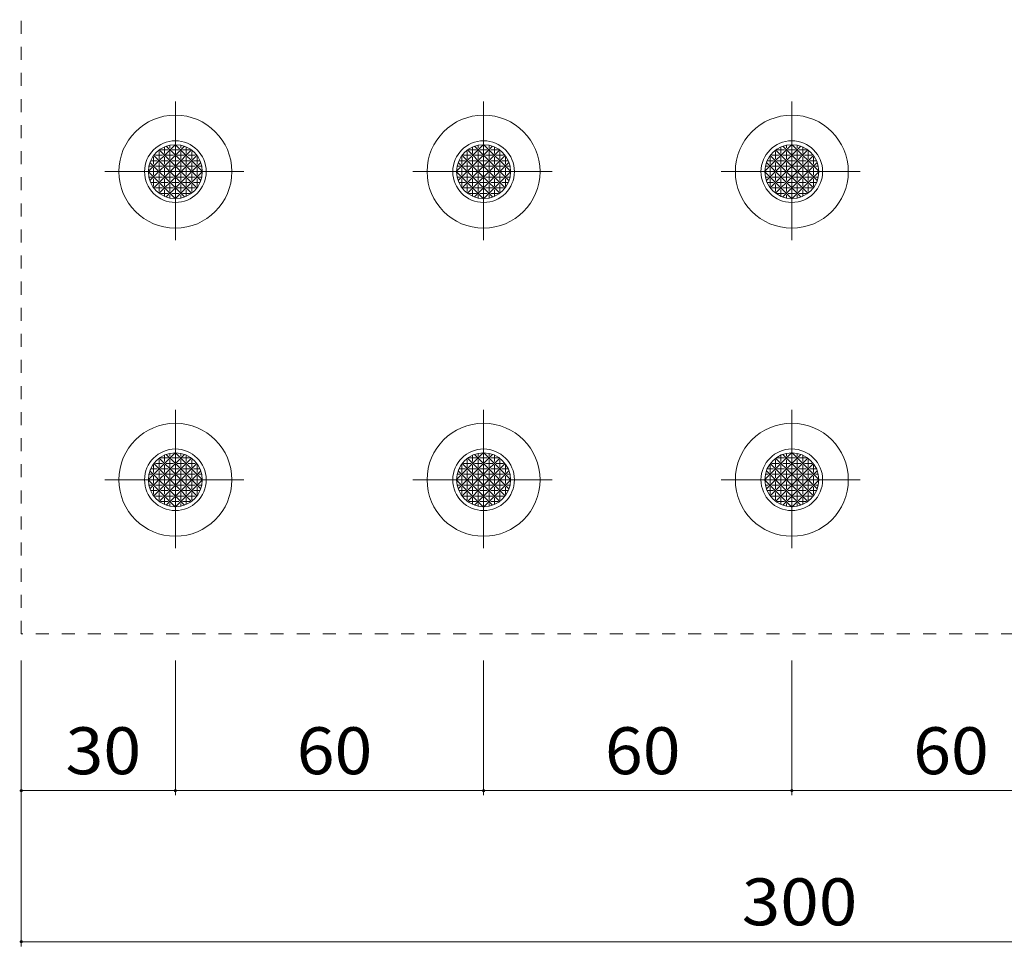
# Model space of a CAD drawing. Units: millimetres. Extents: x -2730 to 2231, y -2751 to 1878.
# Drawn here: x -221 to 1057, y -530 to 673 of the extents above; entities that cross this region are included whole.
import ezdxf

# ---------------------------------------------------------------- set-up
doc = ezdxf.new("R2010")
doc.units = ezdxf.units.MM
doc.header["$LTSCALE"] = 20
doc.linetypes.add('JWW_CENTER2', pattern=[13.546667, 11.006667, -0.846667, 0.846667, -0.846667])
doc.linetypes.add('JWW_DASHED1', pattern=[1.693333, 0.846667, -0.846667])
for name, color, linetype in [('9-0', 7, 'Continuous'), ('9-2', 7, 'Continuous'), ('9-4', 7, 'Continuous'), ('9-8', 7, 'Continuous')]:
    doc.layers.add(name, color=color, linetype=linetype)
doc.styles.add('ＭＳ ゴシック', font='txt', dxfattribs={"height": 1})

msp = doc.modelspace()

# ---------------------------------------------------------------- linework, layer by layer
at = {"layer": '9-0', "color": 3, "linetype": 'JWW_DASHED1', "lineweight": 13}
for p, q in [((-218.9, -124.1), (-218.9, 1875.9)), ((1781.1, -124.1), (-218.9, -124.1))]:
    msp.add_line(p, q, dxfattribs=at)
at = {"layer": '9-2', "color": 3, "linetype": 'Continuous', "lineweight": 13}
for centre, radius in [((-18.9, 475.9), 73.3), ((381.1, 475.9), 73.3), ((781.1, 475.9), 73.3), ((-18.9, 475.9), 40), ((381.1, 475.9), 40), ((781.1, 475.9), 40), ((-18.9, 475.9), 35), ((381.1, 475.9), 35), ((781.1, 475.9), 35), ((-18.9, 75.9), 73.3), ((381.1, 75.9), 73.3), ((781.1, 75.9), 73.3), ((-18.9, 75.9), 40), ((381.1, 75.9), 40), ((781.1, 75.9), 40), ((-18.9, 75.9), 35), ((381.1, 75.9), 35), ((781.1, 75.9), 35)]:
    msp.add_circle(centre, radius, dxfattribs=at)
at = {"layer": '9-4', "color": 7, "linetype": 'JWW_CENTER2', "lineweight": 13}
for p, q in [((-18.9, 387.1), (-18.9, 566.9)), ((381.1, 387.1), (381.1, 566.9)), ((781.1, 387.1), (781.1, 566.9)), ((-110.6, 475.9), (69.9, 475.9)), ((289.4, 475.9), (469.9, 475.9)), ((689.4, 475.9), (869.9, 475.9)), ((-18.9, -12.9), (-18.9, 166.9)), ((381.1, -12.9), (381.1, 166.9)), ((781.1, -12.9), (781.1, 166.9)), ((-110.6, 75.9), (69.9, 75.9)), ((289.4, 75.9), (469.9, 75.9)), ((689.4, 75.9), (869.9, 75.9))]:
    msp.add_line(p, q, dxfattribs=at)
at = {"layer": '9-4', "color": 7, "linetype": 'Continuous', "lineweight": 13}
for p, q in [((-218.9, -158.7), (-218.9, -529.7)), ((-18.9, -158.7), (-18.9, -333.6)), ((381.1, -158.7), (381.1, -333.6)), ((781.1, -158.7), (781.1, -333.6)), ((-218.9, -327.6), (1781.1, -327.6)), ((-218.9, -523.7), (1781.1, -523.7))]:
    msp.add_line(p, q, dxfattribs=at)
at = {"layer": '9-4', "color": 7, "linetype": 'Continuous', "lineweight": 13, "const_width": 2}
for points in [[(-217.9, -327.6, 0.414214), (-218.9, -326.6, 0.414214), (-219.9, -327.6, 0.414214), (-218.9, -328.6, 0.414214)], [(-17.9, -327.6, 0.414214), (-18.9, -326.6, 0.414214), (-19.9, -327.6, 0.414214), (-18.9, -328.6, 0.414214)], [(382.1, -327.6, 0.414214), (381.1, -326.6, 0.414214), (380.1, -327.6, 0.414214), (381.1, -328.6, 0.414214)], [(782.1, -327.6, 0.414214), (781.1, -326.6, 0.414214), (780.1, -327.6, 0.414214), (781.1, -328.6, 0.414214)], [(-217.9, -523.7, 0.414214), (-218.9, -522.7, 0.414214), (-219.9, -523.7, 0.414214), (-218.9, -524.7, 0.414214)]]:
    msp.add_lwpolyline(points, format="xyb", close=True, dxfattribs=at)
at = {"layer": '9-8', "color": 2, "linetype": 'Continuous', "lineweight": 13}
for p, q in [((-19.3, 510.9), (-53.9, 476.3)), ((-40.1, 501.9), (-40.1, 492.4)), ((-18.9, 483), (-39.9, 504)), ((-28.3, 504.2), (-37.8, 504.2)), ((-33.1, 508), (-33.1, 499.5)), ((-18.9, 497.2), (-30.7, 508.9)), ((-26, 510.2), (-26, 506.6)), ((-26, 501.9), (-26, 492.4)), ((-18.9, 504.2), (-23.6, 504.2)), ((-18.9, 508.9), (-18.9, 499.5)), ((-18.9, 497.2), (-7.2, 508.9)), ((-18.9, 504.2), (-14.2, 504.2)), ((-18.9, 483), (2, 504)), ((-18.6, 510.9), (16.1, 476.3)), ((-11.8, 510.2), (-11.8, 506.6)), ((-11.8, 501.9), (-11.8, 492.4)), ((-9.5, 504.2), (-0.1, 504.2)), ((-4.8, 508), (-4.8, 499.5)), ((2.3, 501.9), (2.3, 492.4)), ((380.7, 510.9), (346.1, 476.3)), ((359.9, 501.9), (359.9, 492.4)), ((381.1, 483), (360.1, 504)), ((371.7, 504.2), (362.2, 504.2)), ((366.9, 508), (366.9, 499.5)), ((381.1, 497.2), (369.3, 508.9)), ((374, 510.2), (374, 506.6)), ((374, 501.9), (374, 492.4)), ((381.1, 504.2), (376.4, 504.2)), ((381.1, 508.9), (381.1, 499.5)), ((381.1, 497.2), (392.8, 508.9)), ((381.1, 504.2), (385.8, 504.2)), ((381.1, 483), (402, 504)), ((381.4, 510.9), (416.1, 476.3)), ((388.2, 510.2), (388.2, 506.6)), ((388.2, 501.9), (388.2, 492.4)), ((390.5, 504.2), (399.9, 504.2)), ((395.2, 508), (395.2, 499.5)), ((402.3, 501.9), (402.3, 492.4)), ((780.7, 510.9), (746.1, 476.3)), ((759.9, 501.9), (759.9, 492.4)), ((781.1, 483), (760.1, 504)), ((771.7, 504.2), (762.2, 504.2)), ((766.9, 508), (766.9, 499.5)), ((781.1, 497.2), (769.3, 508.9)), ((774, 510.2), (774, 506.6)), ((774, 501.9), (774, 492.4)), ((781.1, 504.2), (776.4, 504.2)), ((781.1, 508.9), (781.1, 499.5)), ((781.1, 497.2), (792.8, 508.9)), ((781.1, 504.2), (785.8, 504.2)), ((781.1, 483), (802, 504)), ((781.4, 510.9), (816.1, 476.3)), ((788.2, 510.2), (788.2, 506.6)), ((788.2, 501.9), (788.2, 492.4)), ((790.5, 504.2), (799.9, 504.2)), ((795.2, 508), (795.2, 499.5)), ((802.3, 501.9), (802.3, 492.4)), ((-18.9, 497.2), (-51.9, 464.2)), ((-18.9, 454.7), (-51.9, 487.7)), ((-42.5, 490.1), (-50.9, 490.1)), ((-47.2, 494.8), (-47.2, 485.4)), ((-18.9, 468.9), (-46.9, 496.9)), ((-35.4, 497.2), (-44.8, 497.2)), ((-40.1, 487.7), (-40.1, 478.3)), ((-28.3, 490.1), (-37.8, 490.1)), ((-33.1, 494.8), (-33.1, 485.4)), ((-21.3, 497.2), (-30.7, 497.2)), ((-26, 487.7), (-26, 478.3)), ((-18.9, 490.1), (-23.6, 490.1)), ((-18.9, 497.2), (14, 464.2)), ((-18.9, 468.9), (9.1, 496.9)), ((-18.9, 494.8), (-18.9, 485.4)), ((-18.9, 490.1), (-14.2, 490.1)), ((-18.9, 454.7), (14, 487.7)), ((-16.6, 497.2), (-7.1, 497.2)), ((-11.8, 487.7), (-11.8, 478.3)), ((-9.5, 490.1), (-0.1, 490.1)), ((-4.8, 494.8), (-4.8, 485.4)), ((-2.4, 497.2), (7, 497.2)), ((2.3, 487.7), (2.3, 478.3)), ((4.7, 490.1), (13.1, 490.1)), ((9.4, 494.8), (9.4, 485.4)), ((381.1, 497.2), (348.1, 464.2)), ((381.1, 454.7), (348.1, 487.7)), ((357.5, 490.1), (349.1, 490.1)), ((352.8, 494.8), (352.8, 485.4)), ((381.1, 468.9), (353.1, 496.9)), ((364.6, 497.2), (355.2, 497.2)), ((359.9, 487.7), (359.9, 478.3)), ((371.7, 490.1), (362.2, 490.1)), ((366.9, 494.8), (366.9, 485.4)), ((378.7, 497.2), (369.3, 497.2)), ((374, 487.7), (374, 478.3)), ((381.1, 490.1), (376.4, 490.1)), ((381.1, 497.2), (414, 464.2)), ((381.1, 468.9), (409.1, 496.9)), ((381.1, 494.8), (381.1, 485.4)), ((381.1, 490.1), (385.8, 490.1)), ((381.1, 454.7), (414, 487.7)), ((383.4, 497.2), (392.9, 497.2)), ((388.2, 487.7), (388.2, 478.3)), ((390.5, 490.1), (399.9, 490.1)), ((395.2, 494.8), (395.2, 485.4)), ((397.6, 497.2), (407, 497.2)), ((402.3, 487.7), (402.3, 478.3)), ((404.7, 490.1), (413.1, 490.1)), ((409.4, 494.8), (409.4, 485.4)), ((781.1, 497.2), (748.1, 464.2)), ((781.1, 454.7), (748.1, 487.7)), ((757.5, 490.1), (749.1, 490.1)), ((752.8, 494.8), (752.8, 485.4)), ((781.1, 468.9), (753.1, 496.9)), ((764.6, 497.2), (755.2, 497.2)), ((759.9, 487.7), (759.9, 478.3)), ((771.7, 490.1), (762.2, 490.1)), ((766.9, 494.8), (766.9, 485.4)), ((778.7, 497.2), (769.3, 497.2)), ((774, 487.7), (774, 478.3)), ((781.1, 490.1), (776.4, 490.1)), ((781.1, 497.2), (814, 464.2)), ((781.1, 468.9), (809.1, 496.9)), ((781.1, 494.8), (781.1, 485.4)), ((781.1, 490.1), (785.8, 490.1)), ((781.1, 454.7), (814, 487.7)), ((783.4, 497.2), (792.9, 497.2)), ((788.2, 487.7), (788.2, 478.3)), ((790.5, 490.1), (799.9, 490.1)), ((795.2, 494.8), (795.2, 485.4)), ((797.6, 497.2), (807, 497.2)), ((802.3, 487.7), (802.3, 478.3)), ((804.7, 490.1), (813.1, 490.1)), ((809.4, 494.8), (809.4, 485.4)), ((-19.3, 440.9), (-53.9, 475.6)), ((-49.6, 483), (-53.2, 483)), ((-42.5, 475.9), (-51.9, 475.9)), ((-47.2, 480.7), (-47.2, 471.2)), ((-18.9, 483), (-46.9, 455)), ((-35.4, 483), (-44.8, 483)), ((-40.1, 473.6), (-40.1, 464.2)), ((-28.3, 475.9), (-37.8, 475.9)), ((-33.1, 480.7), (-33.1, 471.2)), ((-21.3, 483), (-30.7, 483)), ((-26, 473.6), (-26, 464.2)), ((-18.9, 475.9), (-23.6, 475.9)), ((-18.9, 483), (9.1, 455)), ((-18.9, 480.7), (-18.9, 471.2)), ((-18.9, 475.9), (-14.2, 475.9)), ((-18.6, 440.9), (16.1, 475.6)), ((-16.6, 483), (-7.1, 483)), ((-11.8, 473.6), (-11.8, 464.2)), ((-9.5, 475.9), (-0.1, 475.9)), ((-4.8, 480.7), (-4.8, 471.2)), ((-2.4, 483), (7, 483)), ((2.3, 473.6), (2.3, 464.2)), ((4.7, 475.9), (14.1, 475.9)), ((9.4, 480.7), (9.4, 471.2)), ((11.7, 483), (15.4, 483)), ((380.7, 440.9), (346.1, 475.6)), ((350.4, 483), (346.8, 483)), ((357.5, 475.9), (348.1, 475.9)), ((352.8, 480.7), (352.8, 471.2)), ((381.1, 483), (353.1, 455)), ((364.6, 483), (355.2, 483)), ((359.9, 473.6), (359.9, 464.2)), ((371.7, 475.9), (362.2, 475.9)), ((366.9, 480.7), (366.9, 471.2)), ((378.7, 483), (369.3, 483)), ((374, 473.6), (374, 464.2)), ((381.1, 475.9), (376.4, 475.9)), ((381.1, 483), (409.1, 455)), ((381.1, 480.7), (381.1, 471.2)), ((381.1, 475.9), (385.8, 475.9)), ((381.4, 440.9), (416.1, 475.6)), ((383.4, 483), (392.9, 483)), ((388.2, 473.6), (388.2, 464.2)), ((390.5, 475.9), (399.9, 475.9)), ((395.2, 480.7), (395.2, 471.2)), ((397.6, 483), (407, 483)), ((402.3, 473.6), (402.3, 464.2)), ((404.7, 475.9), (414.1, 475.9)), ((409.4, 480.7), (409.4, 471.2)), ((411.7, 483), (415.4, 483)), ((780.7, 440.9), (746.1, 475.6)), ((750.4, 483), (746.8, 483)), ((757.5, 475.9), (748.1, 475.9)), ((752.8, 480.7), (752.8, 471.2)), ((781.1, 483), (753.1, 455)), ((764.6, 483), (755.2, 483)), ((759.9, 473.6), (759.9, 464.2)), ((771.7, 475.9), (762.2, 475.9)), ((766.9, 480.7), (766.9, 471.2)), ((778.7, 483), (769.3, 483)), ((774, 473.6), (774, 464.2)), ((781.1, 475.9), (776.4, 475.9)), ((781.1, 483), (809.1, 455)), ((781.1, 480.7), (781.1, 471.2)), ((781.1, 475.9), (785.8, 475.9)), ((781.4, 440.9), (816.1, 475.6)), ((783.4, 483), (792.9, 483)), ((788.2, 473.6), (788.2, 464.2)), ((790.5, 475.9), (799.9, 475.9)), ((795.2, 480.7), (795.2, 471.2)), ((797.6, 483), (807, 483)), ((802.3, 473.6), (802.3, 464.2)), ((804.7, 475.9), (814.1, 475.9)), ((809.4, 480.7), (809.4, 471.2)), ((811.7, 483), (815.4, 483)), ((-49.6, 468.9), (-53.2, 468.9)), ((-42.5, 461.8), (-50.9, 461.8)), ((-47.2, 466.5), (-47.2, 457.1)), ((-35.4, 468.9), (-44.8, 468.9)), ((-18.9, 468.9), (-39.9, 447.9)), ((-28.3, 461.8), (-37.8, 461.8)), ((-33.1, 466.5), (-33.1, 457.1)), ((-21.3, 468.9), (-30.7, 468.9)), ((-18.9, 461.8), (-23.6, 461.8)), ((-18.9, 468.9), (2, 447.9)), ((-18.9, 466.5), (-18.9, 457.1)), ((-18.9, 461.8), (-14.2, 461.8)), ((-16.6, 468.9), (-7.1, 468.9)), ((-9.5, 461.8), (-0.1, 461.8)), ((-4.8, 466.5), (-4.8, 457.1)), ((-2.4, 468.9), (7, 468.9)), ((4.7, 461.8), (13.1, 461.8)), ((9.4, 466.5), (9.4, 457.1)), ((11.7, 468.9), (15.4, 468.9)), ((350.4, 468.9), (346.8, 468.9)), ((357.5, 461.8), (349.1, 461.8)), ((352.8, 466.5), (352.8, 457.1)), ((364.6, 468.9), (355.2, 468.9)), ((381.1, 468.9), (360.1, 447.9)), ((371.7, 461.8), (362.2, 461.8)), ((366.9, 466.5), (366.9, 457.1)), ((378.7, 468.9), (369.3, 468.9)), ((381.1, 461.8), (376.4, 461.8)), ((381.1, 468.9), (402, 447.9)), ((381.1, 466.5), (381.1, 457.1)), ((381.1, 461.8), (385.8, 461.8)), ((383.4, 468.9), (392.9, 468.9)), ((390.5, 461.8), (399.9, 461.8)), ((395.2, 466.5), (395.2, 457.1)), ((397.6, 468.9), (407, 468.9)), ((404.7, 461.8), (413.1, 461.8)), ((409.4, 466.5), (409.4, 457.1)), ((411.7, 468.9), (415.4, 468.9)), ((750.4, 468.9), (746.8, 468.9)), ((757.5, 461.8), (749.1, 461.8)), ((752.8, 466.5), (752.8, 457.1)), ((764.6, 468.9), (755.2, 468.9)), ((781.1, 468.9), (760.1, 447.9)), ((771.7, 461.8), (762.2, 461.8)), ((766.9, 466.5), (766.9, 457.1)), ((778.7, 468.9), (769.3, 468.9)), ((781.1, 461.8), (776.4, 461.8)), ((781.1, 468.9), (802, 447.9)), ((781.1, 466.5), (781.1, 457.1)), ((781.1, 461.8), (785.8, 461.8)), ((783.4, 468.9), (792.9, 468.9)), ((790.5, 461.8), (799.9, 461.8)), ((795.2, 466.5), (795.2, 457.1)), ((797.6, 468.9), (807, 468.9)), ((804.7, 461.8), (813.1, 461.8)), ((809.4, 466.5), (809.4, 457.1)), ((811.7, 468.9), (815.4, 468.9)), ((-35.4, 454.7), (-44.8, 454.7)), ((-40.1, 459.4), (-40.1, 450)), ((-28.3, 447.7), (-37.8, 447.7)), ((-33.1, 452.4), (-33.1, 443.9)), ((-21.3, 454.7), (-30.7, 454.7)), ((-18.9, 454.7), (-30.7, 443)), ((-26, 459.4), (-26, 450)), ((-18.9, 447.7), (-23.6, 447.7)), ((-18.9, 454.7), (-7.2, 443)), ((-18.9, 452.4), (-18.9, 442.9)), ((-18.9, 447.7), (-14.2, 447.7)), ((-16.6, 454.7), (-7.1, 454.7)), ((-11.8, 459.4), (-11.8, 450)), ((-9.5, 447.7), (-0.1, 447.7)), ((-4.8, 452.4), (-4.8, 443.9)), ((-2.4, 454.7), (7, 454.7)), ((2.3, 459.4), (2.3, 450)), ((364.6, 454.7), (355.2, 454.7)), ((359.9, 459.4), (359.9, 450)), ((371.7, 447.7), (362.2, 447.7)), ((366.9, 452.4), (366.9, 443.9)), ((378.7, 454.7), (369.3, 454.7)), ((381.1, 454.7), (369.3, 443)), ((374, 459.4), (374, 450)), ((381.1, 447.7), (376.4, 447.7)), ((381.1, 454.7), (392.8, 443)), ((381.1, 452.4), (381.1, 442.9)), ((381.1, 447.7), (385.8, 447.7)), ((383.4, 454.7), (392.9, 454.7)), ((388.2, 459.4), (388.2, 450)), ((390.5, 447.7), (399.9, 447.7)), ((395.2, 452.4), (395.2, 443.9)), ((397.6, 454.7), (407, 454.7)), ((402.3, 459.4), (402.3, 450)), ((764.6, 454.7), (755.2, 454.7)), ((759.9, 459.4), (759.9, 450)), ((771.7, 447.7), (762.2, 447.7)), ((766.9, 452.4), (766.9, 443.9)), ((778.7, 454.7), (769.3, 454.7)), ((781.1, 454.7), (769.3, 443)), ((774, 459.4), (774, 450)), ((781.1, 447.7), (776.4, 447.7)), ((781.1, 454.7), (792.8, 443)), ((781.1, 452.4), (781.1, 442.9)), ((781.1, 447.7), (785.8, 447.7)), ((783.4, 454.7), (792.9, 454.7)), ((788.2, 459.4), (788.2, 450)), ((790.5, 447.7), (799.9, 447.7)), ((795.2, 452.4), (795.2, 443.9)), ((797.6, 454.7), (807, 454.7)), ((802.3, 459.4), (802.3, 450)), ((-26, 445.3), (-26, 441.7)), ((-11.8, 445.3), (-11.8, 441.7)), ((374, 445.3), (374, 441.7)), ((388.2, 445.3), (388.2, 441.7)), ((774, 445.3), (774, 441.7)), ((788.2, 445.3), (788.2, 441.7)), ((-19.3, 110.9), (-53.9, 76.3)), ((-18.9, 83), (-39.9, 104)), ((-28.3, 104.2), (-37.8, 104.2)), ((-33.1, 108), (-33.1, 99.5)), ((-18.9, 97.2), (-30.7, 108.9)), ((-26, 110.2), (-26, 106.6)), ((-18.9, 104.2), (-23.6, 104.2)), ((-18.9, 108.9), (-18.9, 99.5)), ((-18.9, 97.2), (-7.2, 108.9)), ((-18.9, 104.2), (-14.2, 104.2)), ((-18.9, 83), (2, 104)), ((-18.6, 110.9), (16.1, 76.3)), ((-11.8, 110.2), (-11.8, 106.6)), ((-9.5, 104.2), (-0.1, 104.2)), ((-4.8, 108), (-4.8, 99.5)), ((380.7, 110.9), (346.1, 76.3)), ((381.1, 83), (360.1, 104)), ((371.7, 104.2), (362.2, 104.2)), ((366.9, 108), (366.9, 99.5)), ((381.1, 97.2), (369.3, 108.9)), ((374, 110.2), (374, 106.6)), ((381.1, 104.2), (376.4, 104.2)), ((381.1, 108.9), (381.1, 99.5)), ((381.1, 97.2), (392.8, 108.9)), ((381.1, 104.2), (385.8, 104.2)), ((381.1, 83), (402, 104)), ((381.4, 110.9), (416.1, 76.3)), ((388.2, 110.2), (388.2, 106.6)), ((390.5, 104.2), (399.9, 104.2)), ((395.2, 108), (395.2, 99.5)), ((780.7, 110.9), (746.1, 76.3)), ((781.1, 83), (760.1, 104)), ((771.7, 104.2), (762.2, 104.2)), ((766.9, 108), (766.9, 99.5)), ((781.1, 97.2), (769.3, 108.9)), ((774, 110.2), (774, 106.6)), ((781.1, 104.2), (776.4, 104.2)), ((781.1, 108.9), (781.1, 99.5)), ((781.1, 97.2), (792.8, 108.9)), ((781.1, 104.2), (785.8, 104.2)), ((781.1, 83), (802, 104)), ((781.4, 110.9), (816.1, 76.3)), ((788.2, 110.2), (788.2, 106.6)), ((790.5, 104.2), (799.9, 104.2)), ((795.2, 108), (795.2, 99.5)), ((-18.9, 97.2), (-51.9, 64.2)), ((-42.5, 90.1), (-50.9, 90.1)), ((-47.2, 94.8), (-47.2, 85.4)), ((-18.9, 68.9), (-46.9, 96.9)), ((-35.4, 97.2), (-44.8, 97.2)), ((-40.1, 101.9), (-40.1, 92.4)), ((-28.3, 90.1), (-37.8, 90.1)), ((-33.1, 94.8), (-33.1, 85.4)), ((-21.3, 97.2), (-30.7, 97.2)), ((-26, 101.9), (-26, 92.4)), ((-18.9, 90.1), (-23.6, 90.1)), ((-18.9, 97.2), (14, 64.2)), ((-18.9, 68.9), (9.1, 96.9)), ((-18.9, 94.8), (-18.9, 85.4)), ((-18.9, 90.1), (-14.2, 90.1)), ((-16.6, 97.2), (-7.1, 97.2)), ((-11.8, 101.9), (-11.8, 92.4)), ((-9.5, 90.1), (-0.1, 90.1)), ((-4.8, 94.8), (-4.8, 85.4)), ((-2.4, 97.2), (7, 97.2)), ((2.3, 101.9), (2.3, 92.4)), ((4.7, 90.1), (13.1, 90.1)), ((9.4, 94.8), (9.4, 85.4)), ((381.1, 97.2), (348.1, 64.2)), ((357.5, 90.1), (349.1, 90.1)), ((352.8, 94.8), (352.8, 85.4)), ((381.1, 68.9), (353.1, 96.9)), ((364.6, 97.2), (355.2, 97.2)), ((359.9, 101.9), (359.9, 92.4)), ((371.7, 90.1), (362.2, 90.1)), ((366.9, 94.8), (366.9, 85.4)), ((378.7, 97.2), (369.3, 97.2)), ((374, 101.9), (374, 92.4)), ((381.1, 90.1), (376.4, 90.1)), ((381.1, 97.2), (414, 64.2)), ((381.1, 68.9), (409.1, 96.9)), ((381.1, 94.8), (381.1, 85.4)), ((381.1, 90.1), (385.8, 90.1)), ((383.4, 97.2), (392.9, 97.2)), ((388.2, 101.9), (388.2, 92.4)), ((390.5, 90.1), (399.9, 90.1)), ((395.2, 94.8), (395.2, 85.4)), ((397.6, 97.2), (407, 97.2)), ((402.3, 101.9), (402.3, 92.4)), ((404.7, 90.1), (413.1, 90.1)), ((409.4, 94.8), (409.4, 85.4)), ((781.1, 97.2), (748.1, 64.2)), ((757.5, 90.1), (749.1, 90.1)), ((752.8, 94.8), (752.8, 85.4)), ((781.1, 68.9), (753.1, 96.9)), ((764.6, 97.2), (755.2, 97.2)), ((759.9, 101.9), (759.9, 92.4)), ((771.7, 90.1), (762.2, 90.1)), ((766.9, 94.8), (766.9, 85.4)), ((778.7, 97.2), (769.3, 97.2)), ((774, 101.9), (774, 92.4)), ((781.1, 90.1), (776.4, 90.1)), ((781.1, 97.2), (814, 64.2)), ((781.1, 68.9), (809.1, 96.9)), ((781.1, 94.8), (781.1, 85.4)), ((781.1, 90.1), (785.8, 90.1)), ((783.4, 97.2), (792.9, 97.2)), ((788.2, 101.9), (788.2, 92.4)), ((790.5, 90.1), (799.9, 90.1)), ((795.2, 94.8), (795.2, 85.4)), ((797.6, 97.2), (807, 97.2)), ((802.3, 101.9), (802.3, 92.4)), ((804.7, 90.1), (813.1, 90.1)), ((809.4, 94.8), (809.4, 85.4)), ((-49.6, 83), (-53.2, 83)), ((-18.9, 54.7), (-51.9, 87.7)), ((-47.2, 80.7), (-47.2, 71.2)), ((-18.9, 83), (-46.9, 55)), ((-35.4, 83), (-44.8, 83)), ((-40.1, 87.7), (-40.1, 78.3)), ((-33.1, 80.7), (-33.1, 71.2)), ((-21.3, 83), (-30.7, 83)), ((-26, 87.7), (-26, 78.3)), ((-18.9, 54.7), (14, 87.7)), ((-18.9, 83), (9.1, 55)), ((-18.9, 80.7), (-18.9, 71.2)), ((-16.6, 83), (-7.1, 83)), ((-11.8, 87.7), (-11.8, 78.3)), ((-4.8, 80.7), (-4.8, 71.2)), ((-2.4, 83), (7, 83)), ((2.3, 87.7), (2.3, 78.3)), ((9.4, 80.7), (9.4, 71.2)), ((11.7, 83), (15.4, 83)), ((350.4, 83), (346.8, 83)), ((381.1, 54.7), (348.1, 87.7)), ((352.8, 80.7), (352.8, 71.2)), ((381.1, 83), (353.1, 55)), ((364.6, 83), (355.2, 83)), ((359.9, 87.7), (359.9, 78.3)), ((366.9, 80.7), (366.9, 71.2)), ((378.7, 83), (369.3, 83)), ((374, 87.7), (374, 78.3)), ((381.1, 54.7), (414, 87.7)), ((381.1, 83), (409.1, 55)), ((381.1, 80.7), (381.1, 71.2)), ((383.4, 83), (392.9, 83)), ((388.2, 87.7), (388.2, 78.3)), ((395.2, 80.7), (395.2, 71.2)), ((397.6, 83), (407, 83)), ((402.3, 87.7), (402.3, 78.3)), ((409.4, 80.7), (409.4, 71.2)), ((411.7, 83), (415.4, 83)), ((750.4, 83), (746.8, 83)), ((781.1, 54.7), (748.1, 87.7)), ((752.8, 80.7), (752.8, 71.2)), ((781.1, 83), (753.1, 55)), ((764.6, 83), (755.2, 83)), ((759.9, 87.7), (759.9, 78.3)), ((766.9, 80.7), (766.9, 71.2)), ((778.7, 83), (769.3, 83)), ((774, 87.7), (774, 78.3)), ((781.1, 54.7), (814, 87.7)), ((781.1, 83), (809.1, 55)), ((781.1, 80.7), (781.1, 71.2)), ((783.4, 83), (792.9, 83)), ((788.2, 87.7), (788.2, 78.3)), ((795.2, 80.7), (795.2, 71.2)), ((797.6, 83), (807, 83)), ((802.3, 87.7), (802.3, 78.3)), ((809.4, 80.7), (809.4, 71.2)), ((811.7, 83), (815.4, 83)), ((-19.3, 40.9), (-53.9, 75.6)), ((-49.6, 68.9), (-53.2, 68.9)), ((-42.5, 75.9), (-51.9, 75.9)), ((-47.2, 66.5), (-47.2, 57.1)), ((-35.4, 68.9), (-44.8, 68.9)), ((-40.1, 73.6), (-40.1, 64.2)), ((-18.9, 68.9), (-39.9, 47.9)), ((-28.3, 75.9), (-37.8, 75.9)), ((-33.1, 66.5), (-33.1, 57.1)), ((-21.3, 68.9), (-30.7, 68.9)), ((-26, 73.6), (-26, 64.2)), ((-18.9, 75.9), (-23.6, 75.9)), ((-18.9, 75.9), (-14.2, 75.9)), ((-18.9, 68.9), (2, 47.9)), ((-18.9, 66.5), (-18.9, 57.1)), ((-18.6, 40.9), (16.1, 75.6)), ((-16.6, 68.9), (-7.1, 68.9)), ((-11.8, 73.6), (-11.8, 64.2)), ((-9.5, 75.9), (-0.1, 75.9)), ((-4.8, 66.5), (-4.8, 57.1)), ((-2.4, 68.9), (7, 68.9)), ((2.3, 73.6), (2.3, 64.2)), ((4.7, 75.9), (14.1, 75.9)), ((9.4, 66.5), (9.4, 57.1)), ((11.7, 68.9), (15.4, 68.9)), ((380.7, 40.9), (346.1, 75.6)), ((350.4, 68.9), (346.8, 68.9)), ((357.5, 75.9), (348.1, 75.9)), ((352.8, 66.5), (352.8, 57.1)), ((364.6, 68.9), (355.2, 68.9)), ((359.9, 73.6), (359.9, 64.2)), ((381.1, 68.9), (360.1, 47.9)), ((371.7, 75.9), (362.2, 75.9)), ((366.9, 66.5), (366.9, 57.1)), ((378.7, 68.9), (369.3, 68.9)), ((374, 73.6), (374, 64.2)), ((381.1, 75.9), (376.4, 75.9)), ((381.1, 75.9), (385.8, 75.9)), ((381.1, 68.9), (402, 47.9)), ((381.1, 66.5), (381.1, 57.1)), ((381.4, 40.9), (416.1, 75.6)), ((383.4, 68.9), (392.9, 68.9)), ((388.2, 73.6), (388.2, 64.2)), ((390.5, 75.9), (399.9, 75.9)), ((395.2, 66.5), (395.2, 57.1)), ((397.6, 68.9), (407, 68.9)), ((402.3, 73.6), (402.3, 64.2)), ((404.7, 75.9), (414.1, 75.9)), ((409.4, 66.5), (409.4, 57.1)), ((411.7, 68.9), (415.4, 68.9)), ((780.7, 40.9), (746.1, 75.6)), ((750.4, 68.9), (746.8, 68.9)), ((757.5, 75.9), (748.1, 75.9)), ((752.8, 66.5), (752.8, 57.1)), ((764.6, 68.9), (755.2, 68.9)), ((759.9, 73.6), (759.9, 64.2)), ((781.1, 68.9), (760.1, 47.9)), ((771.7, 75.9), (762.2, 75.9)), ((766.9, 66.5), (766.9, 57.1)), ((778.7, 68.9), (769.3, 68.9)), ((774, 73.6), (774, 64.2)), ((781.1, 75.9), (776.4, 75.9)), ((781.1, 75.9), (785.8, 75.9)), ((781.1, 68.9), (802, 47.9)), ((781.1, 66.5), (781.1, 57.1)), ((781.4, 40.9), (816.1, 75.6)), ((783.4, 68.9), (792.9, 68.9)), ((788.2, 73.6), (788.2, 64.2)), ((790.5, 75.9), (799.9, 75.9)), ((795.2, 66.5), (795.2, 57.1)), ((797.6, 68.9), (807, 68.9)), ((802.3, 73.6), (802.3, 64.2)), ((804.7, 75.9), (814.1, 75.9)), ((809.4, 66.5), (809.4, 57.1)), ((811.7, 68.9), (815.4, 68.9)), ((-42.5, 61.8), (-50.9, 61.8)), ((-35.4, 54.7), (-44.8, 54.7)), ((-40.1, 59.4), (-40.1, 50)), ((-28.3, 61.8), (-37.8, 61.8)), ((-33.1, 52.4), (-33.1, 43.9)), ((-21.3, 54.7), (-30.7, 54.7)), ((-18.9, 54.7), (-30.7, 43)), ((-26, 59.4), (-26, 50)), ((-18.9, 61.8), (-23.6, 61.8)), ((-18.9, 61.8), (-14.2, 61.8)), ((-18.9, 54.7), (-7.2, 43)), ((-18.9, 52.4), (-18.9, 42.9)), ((-16.6, 54.7), (-7.1, 54.7)), ((-11.8, 59.4), (-11.8, 50)), ((-9.5, 61.8), (-0.1, 61.8)), ((-4.8, 52.4), (-4.8, 43.9)), ((-2.4, 54.7), (7, 54.7)), ((2.3, 59.4), (2.3, 50)), ((4.7, 61.8), (13.1, 61.8)), ((357.5, 61.8), (349.1, 61.8)), ((364.6, 54.7), (355.2, 54.7)), ((359.9, 59.4), (359.9, 50)), ((371.7, 61.8), (362.2, 61.8)), ((366.9, 52.4), (366.9, 43.9)), ((378.7, 54.7), (369.3, 54.7)), ((381.1, 54.7), (369.3, 43)), ((374, 59.4), (374, 50)), ((381.1, 61.8), (376.4, 61.8)), ((381.1, 61.8), (385.8, 61.8)), ((381.1, 54.7), (392.8, 43)), ((381.1, 52.4), (381.1, 42.9)), ((383.4, 54.7), (392.9, 54.7)), ((388.2, 59.4), (388.2, 50)), ((390.5, 61.8), (399.9, 61.8)), ((395.2, 52.4), (395.2, 43.9)), ((397.6, 54.7), (407, 54.7)), ((402.3, 59.4), (402.3, 50)), ((404.7, 61.8), (413.1, 61.8)), ((757.5, 61.8), (749.1, 61.8)), ((764.6, 54.7), (755.2, 54.7)), ((759.9, 59.4), (759.9, 50)), ((771.7, 61.8), (762.2, 61.8)), ((766.9, 52.4), (766.9, 43.9)), ((778.7, 54.7), (769.3, 54.7)), ((781.1, 54.7), (769.3, 43)), ((774, 59.4), (774, 50)), ((781.1, 61.8), (776.4, 61.8)), ((781.1, 61.8), (785.8, 61.8)), ((781.1, 54.7), (792.8, 43)), ((781.1, 52.4), (781.1, 42.9)), ((783.4, 54.7), (792.9, 54.7)), ((788.2, 59.4), (788.2, 50)), ((790.5, 61.8), (799.9, 61.8)), ((795.2, 52.4), (795.2, 43.9)), ((797.6, 54.7), (807, 54.7)), ((802.3, 59.4), (802.3, 50)), ((804.7, 61.8), (813.1, 61.8)), ((-28.3, 47.7), (-37.8, 47.7)), ((-26, 45.3), (-26, 41.7)), ((-18.9, 47.7), (-23.6, 47.7)), ((-18.9, 47.7), (-14.2, 47.7)), ((-11.8, 45.3), (-11.8, 41.7)), ((-9.5, 47.7), (-0.1, 47.7)), ((371.7, 47.7), (362.2, 47.7)), ((374, 45.3), (374, 41.7)), ((381.1, 47.7), (376.4, 47.7)), ((381.1, 47.7), (385.8, 47.7)), ((388.2, 45.3), (388.2, 41.7)), ((390.5, 47.7), (399.9, 47.7)), ((771.7, 47.7), (762.2, 47.7)), ((774, 45.3), (774, 41.7)), ((781.1, 47.7), (776.4, 47.7)), ((781.1, 47.7), (785.8, 47.7)), ((788.2, 45.3), (788.2, 41.7)), ((790.5, 47.7), (799.9, 47.7))]:
    msp.add_line(p, q, dxfattribs=at)

# ---------------------------------------------------------------- texts
at = {"layer": '9-4', "color": 2, "linetype": 'Continuous', "lineweight": 13, "style": 'ＭＳ ゴシック'}
for s, width, p in [('30', 1.0625, (-161.4, -306.3)), ('60', 1.0625, (138.6, -306.3)), ('60', 1.0625, (538.6, -306.3)), ('60', 1.0625, (938.6, -306.3)), ('300', 1.083333, (716.1, -502.4))]:
    msp.add_text(s, height=60.96, dxfattribs=dict(at, width=width)).set_placement(p)

doc.saveas('drawing.dxf')
